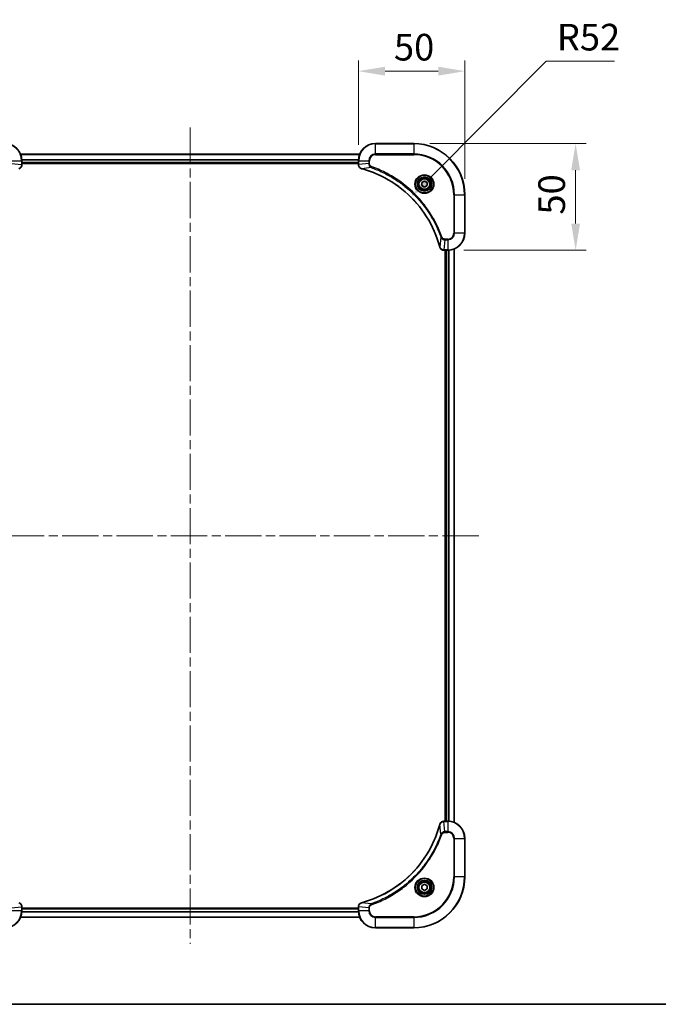
# Model space of a CAD drawing. Units: millimetres. Extents: x 43 to 7337, y 24 to 1429.
# Drawn here: x 1938 to 2238, y 24 to 486 of the extents above; entities that cross this region are included whole.
import ezdxf

# ---------------------------------------------------------------- set-up
doc = ezdxf.new("R2010")
doc.units = ezdxf.units.MM
doc.header["$LTSCALE"] = 3
doc.linetypes.add('CHAIN', pattern=[0.3543, 0.2362, -0.0295, 0.0591, -0.0295])
doc.layers.get('Defpoints').update_dxf_attribs({"lineweight": 25})
for name, color, linetype, lineweight in [('Border (ISO)', 7, 'Continuous', 35), ('Centerline (ISO)', 131, 'Continuous', 18), ('Dimension (ISO)', 7, 'Continuous', 18), ('Dimension (ISO) @ 1', 7, 'Continuous', 18), ('Visible (ISO)', 7, 'Continuous', 35), ('Visible Narrow (ISO)', 7, 'Continuous', 25)]:
    doc.layers.add(name, color=color, linetype=linetype, lineweight=lineweight)
doc.styles.add('Note Text (TK)', font='MS PGothic.ttf')
doc.dimstyles.new('Default - Method 1b (TK)', dxfattribs={"dimscale": 3, "dimtxt": 2.5, "dimasz": 2.5, "dimexe": 1, "dimexo": 1.5, "dimgap": 1, "dimtad": 1, "dimtoh": 1, "dimrnd": 1e-08, "dimdsep": 46, "dimtxsty": 'Note Text (TK)', "dimcen": 0.09, "dimdle": 5, "dimclrd": 100, "dimclre": 100, "dimclrt": 7, "dimadec": 1, "dimazin": 1, "dimtfac": 1, "dimtmove": 0, "dimatfit": 3, "dimfxl": 1, "dimtolj": 1, "dimlwd": -1, "dimlwe": -1, "dimarcsym": 0})

# ---------------------------------------------------------------- blocks, each defined once
blk = doc.blocks.new('図面枠 tk図枠')
at = {"layer": 'Border (ISO)'}
blk.add_line((14.5, 8), (405.5, 8), dxfattribs=at)
blk = doc.blocks.new('*D47')
at = {"layer": 'Defpoints', "color": 0}
for p in [(2147.38, 461.88), (2097.38, 419.88), (2147.38, 403.88)]:
    blk.add_point(p, dxfattribs=at)
at = {"layer": 'Dimension (ISO)', "color": 100}
for p, q in [((2097.38, 427.38), (2097.38, 466.88)), ((2147.38, 411.38), (2147.38, 466.88)), ((2109.88, 461.88), (2134.88, 461.88))]:
    blk.add_line(p, q, dxfattribs=at)
for points in [[(2109.88, 463.96), (2109.88, 459.79), (2097.38, 461.88)], [(2134.88, 463.96), (2134.88, 459.79), (2147.38, 461.88)]]:
    blk.add_solid(points, dxfattribs=at)
at = {"layer": 'Dimension (ISO)', "color": 7, "insert": (2114.07, 473.13), "char_height": 12.5, "attachment_point": 4, "style": 'Note Text (TK)'}
blk.add_mtext('\\A1;50', dxfattribs=at)
blk = doc.blocks.new('*D30')
at = {"layer": 'Defpoints', "color": 0}
for p in [(2123.38, 427.88), (2139.38, 377.88), (2199.38, 377.88)]:
    blk.add_point(p, dxfattribs=at)
at = {"layer": 'Dimension (ISO)', "color": 100}
for p, q in [((2130.88, 427.88), (2204.38, 427.88)), ((2199.38, 415.38), (2199.38, 390.38)), ((2146.88, 377.88), (2204.38, 377.88))]:
    blk.add_line(p, q, dxfattribs=at)
for points in [[(2197.29, 415.38), (2201.46, 415.38), (2199.38, 427.88)], [(2197.29, 390.38), (2201.46, 390.38), (2199.38, 377.88)]]:
    blk.add_solid(points, dxfattribs=at)
at = {"layer": 'Dimension (ISO)', "color": 7, "insert": (2188.13, 394.57), "char_height": 12.5, "attachment_point": 4, "rotation": 90, "style": 'Note Text (TK)'}
blk.add_mtext('\\A1;50', dxfattribs=at)
blk = doc.blocks.new('*D32')
at = {"layer": 'Defpoints', "color": 0}
for p in [(2122.05, 402.74), (2085.37, 365.87)]:
    blk.add_point(p, dxfattribs=at)
at = {"layer": 'Dimension (ISO)', "color": 100}
for p, q in [((2185.55, 466.58), (2130.86, 411.6)), ((2217.68, 466.58), (2185.55, 466.58))]:
    blk.add_line(p, q, dxfattribs=at)
blk.add_solid([(2129.39, 413.07), (2132.34, 410.13), (2122.05, 402.74)], dxfattribs=at)
at = {"layer": 'Dimension (ISO)', "color": 7, "insert": (2190.55, 477.83), "char_height": 12.5, "attachment_point": 4, "style": 'Note Text (TK)'}
blk.add_mtext('\\A1;R52', dxfattribs=at)

msp = doc.modelspace()

# ---------------------------------------------------------------- linework, layer by layer
at = {"layer": 'Centerline (ISO)', "linetype": 'CHAIN', "ltscale": 23.990969}
for p, q in [((2018.375, 435.375), (2018.375, 52.375)), ((1881.875, 243.875), (2154.875, 243.875))]:
    msp.add_line(p, q, dxfattribs=at)
at = {"layer": 'Visible (ISO)'}
for p, q in [((2123.375, 427.875), (2105.375, 427.875)), ((1938.7912, 422.875), (2097.9588, 422.875)), ((1939.375, 418.044), (1939.375, 419.875)), ((1939.375, 418.875), (2097.375, 418.875)), ((1939.375, 418.575), (2097.375, 418.575)), ((1939.375, 418.044), (1939.375, 418.0286)), ((2097.375, 419.875), (2097.375, 418.044)), ((2097.375, 418.0286), (2097.375, 418.044)), ((2127.125, 409.5967), (2128.375, 410.3184)), ((2127.125, 408.1533), (2127.125, 409.5967)), ((2128.375, 407.4317), (2127.125, 408.1533)), ((2128.375, 410.3184), (2129.625, 409.5967)), ((2129.625, 408.1533), (2128.375, 407.4317)), ((2129.625, 409.5967), (2129.625, 408.1533)), ((2147.375, 385.875), (2147.375, 403.875)), ((2137.544, 377.875), (2137.5286, 377.875)), ((2137.544, 377.875), (2139.375, 377.875)), ((2138.075, 377.875), (2138.075, 109.875)), ((2138.375, 109.875), (2138.375, 377.875)), ((2142.375, 109.2912), (2142.375, 378.4588)), ((2137.5286, 109.875), (2137.544, 109.875)), ((2139.375, 109.875), (2137.544, 109.875)), ((2147.375, 83.875), (2147.375, 101.875)), ((2127.125, 79.5967), (2128.375, 80.3184)), ((2127.125, 78.1533), (2127.125, 79.5967)), ((2128.375, 80.3184), (2129.625, 79.5967)), ((2129.625, 79.5967), (2129.625, 78.1533)), ((2128.375, 77.4317), (2127.125, 78.1533)), ((2129.625, 78.1533), (2128.375, 77.4317)), ((1939.375, 69.7214), (1939.375, 69.706)), ((1939.375, 67.875), (1939.375, 69.706)), ((2097.375, 69.706), (2097.375, 69.7214)), ((2097.375, 69.706), (2097.375, 67.875)), ((2097.9588, 64.875), (1938.7912, 64.875)), ((2097.375, 69.175), (1939.375, 69.175)), ((2097.375, 68.875), (1939.375, 68.875)), ((2105.375, 59.875), (2123.375, 59.875))]:
    msp.add_line(p, q, dxfattribs=at)
for centre, radius in [((2128.375, 408.875), 3.25), ((2128.375, 408.875), 2.75), ((2128.375, 78.875), 3.25), ((2128.375, 78.875), 2.75)]:
    msp.add_circle(centre, radius, dxfattribs=at)
for centre, radius, start, end in [((1931.375, 419.875), 8, 0, 90), ((2105.375, 419.875), 8, 90, 180), ((2123.375, 403.875), 24, 0, 90), ((2139.375, 385.875), 8, 270, 0), ((2139.375, 101.875), 8, 0, 90), ((2123.375, 83.875), 24, 270, 0), ((1931.375, 67.875), 8, 270, 0), ((2105.375, 67.875), 8, 180, 270)]:
    msp.add_arc(centre, radius, start, end, dxfattribs=at)
for points, knots in [([(1937.8935, 416.097), (1938.1324, 416.1612), (1938.3601, 416.2704), (1938.5606, 416.418), (1938.7611, 416.5655), (1938.9342, 416.7514), (1939.0672, 416.9626), (1939.2668, 417.2794), (1939.375, 417.6538), (1939.375, 418.0286)], [-0.196787795, -0.196787795, -0.196787795, -0.196787795, -0.140562711, -0.140562711, -0.140562711, -0.084337626, -0.084337626, -0.084337626, 0, 0, 0, 0]), ([(2097.375, 418.0286), (2097.375, 417.5289), (2097.5714, 417.0312), (2097.9105, 416.6666), (2098.1649, 416.3931), (2098.4982, 416.1932), (2098.8565, 416.097)], [-0.196787795, -0.196787795, -0.196787795, -0.196787795, -0.084337626, -0.084337626, -0.084337626, 0, 0, 0, 0]), ([(2098.9288, 416.0776), (2101.4231, 415.4042), (2103.8671, 414.5445), (2106.2337, 413.5082), (2110.9669, 411.4355), (2115.389, 408.6519), (2119.3047, 405.2803), (2123.2204, 401.9088), (2126.6297, 397.9491), (2129.3823, 393.5762), (2132.1349, 389.2034), (2134.2307, 384.4174), (2135.5776, 379.4288)], [0, 0, 0, 0, 0.78253283, 0.78253283, 0.78253283, 2.34759848, 2.34759848, 2.34759848, 3.91266414, 3.91266414, 3.91266414, 5.47772979, 5.47772979, 5.47772979, 5.47772979]), ([(2135.597, 379.3565), (2135.6611, 379.1176), (2135.7704, 378.8899), (2135.9179, 378.6894), (2136.0655, 378.4889), (2136.2514, 378.3158), (2136.4626, 378.1828), (2136.7794, 377.9832), (2137.1538, 377.875), (2137.5286, 377.875)], [-0.196787795, -0.196787795, -0.196787795, -0.196787795, -0.140562711, -0.140562711, -0.140562711, -0.084337626, -0.084337626, -0.084337626, 0, 0, 0, 0]), ([(2135.5776, 108.3213), (2134.9041, 105.827), (2134.0445, 103.3829), (2133.0081, 101.0163), (2130.9354, 96.2831), (2128.1519, 91.861), (2124.7803, 87.9454), (2121.4087, 84.0297), (2117.4491, 80.6203), (2113.0762, 77.8677), (2108.7034, 75.1152), (2103.9174, 73.0193), (2098.9288, 71.6725)], [0, 0, 0, 0, 0.78253283, 0.78253283, 0.78253283, 2.34759848, 2.34759848, 2.34759848, 3.91266414, 3.91266414, 3.91266414, 5.47772979, 5.47772979, 5.47772979, 5.47772979]), ([(2137.5286, 109.875), (2137.0289, 109.875), (2136.5312, 109.6787), (2136.1666, 109.3395), (2135.8931, 109.0852), (2135.6932, 108.7518), (2135.597, 108.3935)], [-0.196787795, -0.196787795, -0.196787795, -0.196787795, -0.084337626, -0.084337626, -0.084337626, 0, 0, 0, 0]), ([(1939.375, 69.7214), (1939.375, 70.2212), (1939.1787, 70.7188), (1938.8395, 71.0835), (1938.5852, 71.357), (1938.2518, 71.5568), (1937.8935, 71.653)], [-0.196787795, -0.196787795, -0.196787795, -0.196787795, -0.084337626, -0.084337626, -0.084337626, 0, 0, 0, 0]), ([(2098.8565, 71.653), (2098.6176, 71.5889), (2098.3899, 71.4797), (2098.1894, 71.3321), (2097.9889, 71.1845), (2097.8158, 70.9986), (2097.6828, 70.7874), (2097.4832, 70.4706), (2097.375, 70.0962), (2097.375, 69.7214)], [-0.196787795, -0.196787795, -0.196787795, -0.196787795, -0.140562711, -0.140562711, -0.140562711, -0.084337626, -0.084337626, -0.084337626, 0, 0, 0, 0])]:
    msp.add_open_spline(points, degree=3, knots=knots, dxfattribs=at)
for points in [[(2098.8565, 416.097), (2098.8804, 416.0906), (2098.9046, 416.0841), (2098.9288, 416.0776)], [(2135.5776, 379.4288), (2135.5841, 379.4046), (2135.5906, 379.3805), (2135.597, 379.3565)], [(2135.597, 108.3935), (2135.5906, 108.3696), (2135.5841, 108.3455), (2135.5776, 108.3213)], [(2098.9288, 71.6725), (2098.9046, 71.666), (2098.8804, 71.6595), (2098.8565, 71.653)]]:
    msp.add_open_spline(points, degree=3, dxfattribs=at)
at = {"layer": 'Visible Narrow (ISO)'}
for p, q in [((2105.375, 427.7286), (2105.375, 427.875)), ((2105.375, 427.7286), (2123.375, 427.7286)), ((2105.375, 423.0215), (2105.375, 427.7286)), ((2123.375, 427.7286), (2123.375, 427.875)), ((2123.375, 427.7286), (2123.375, 423.0215)), ((1938.8098, 422.8287), (2097.9402, 422.8287)), ((2105.375, 423.0215), (2105.375, 422.6679)), ((2123.375, 423.0215), (2105.375, 423.0215)), ((2105.375, 422.6679), (2123.375, 422.6679)), ((2123.375, 422.6679), (2123.375, 423.0215)), ((1934.5215, 419.875), (1939.2286, 419.875)), ((1934.5215, 418.5379), (1939.2286, 418.044)), ((1939.2286, 419.875), (1939.2286, 418.044)), ((1939.2286, 419.875), (1939.375, 419.875)), ((1939.375, 418.044), (1939.2286, 418.044)), ((1939.3554, 420.435), (2097.3946, 420.435)), ((1939.3647, 420.2814), (2097.3853, 420.2814)), ((1939.375, 419.175), (2097.375, 419.175)), ((2097.375, 419.875), (2097.5215, 419.875)), ((2097.5215, 418.044), (2097.375, 418.044)), ((2097.5215, 418.044), (2097.5215, 419.875)), ((2097.5215, 419.875), (2102.2286, 419.875)), ((2102.2286, 418.5379), (2097.5215, 418.044)), ((2103.4043, 416.6372), (2098.9367, 416.1066)), ((2102.2286, 419.875), (2102.2286, 418.5379)), ((2102.2286, 419.875), (2102.5821, 419.875)), ((2102.2286, 418.5379), (2102.5821, 418.5379)), ((2102.5821, 418.5379), (2102.5821, 419.875)), ((2103.4043, 416.6372), (2103.5578, 417.0699)), ((2142.1679, 403.875), (2142.1679, 385.875)), ((2142.5215, 403.875), (2142.1679, 403.875)), ((2142.5215, 403.875), (2147.2286, 403.875)), ((2142.5215, 385.875), (2142.5215, 403.875)), ((2147.2286, 403.875), (2147.2286, 385.875)), ((2147.2286, 403.875), (2147.375, 403.875)), ((2136.1372, 383.9044), (2135.6065, 379.4367)), ((2136.1372, 383.9044), (2136.5698, 384.0578)), ((2142.5215, 385.875), (2142.1679, 385.875)), ((2147.2286, 385.875), (2142.5215, 385.875)), ((2147.2286, 385.875), (2147.375, 385.875)), ((2138.0379, 382.7286), (2137.544, 378.0215)), ((2139.375, 383.0821), (2138.0379, 383.0821)), ((2138.0379, 382.7286), (2138.0379, 383.0821)), ((2138.0379, 382.7286), (2139.375, 382.7286)), ((2139.375, 382.7286), (2139.375, 383.0821)), ((2139.375, 382.7286), (2139.375, 378.0215)), ((2139.375, 378.0215), (2137.544, 378.0215)), ((2137.544, 377.875), (2137.544, 378.0215)), ((2138.675, 109.875), (2138.675, 377.875)), ((2139.375, 378.0215), (2139.375, 377.875)), ((2139.7345, 109.8669), (2139.7345, 377.8831)), ((2139.965, 109.8532), (2139.965, 377.8968)), ((2142.3055, 109.319), (2142.3055, 378.4311)), ((2136.1372, 103.8457), (2135.6065, 108.3134)), ((2137.544, 109.7286), (2137.544, 109.875)), ((2137.544, 109.7286), (2139.375, 109.7286)), ((2138.0379, 105.0215), (2137.544, 109.7286)), ((2139.375, 109.875), (2139.375, 109.7286)), ((2139.375, 109.7286), (2139.375, 105.0215)), ((2136.1372, 103.8457), (2136.5698, 103.6923)), ((2139.375, 105.0215), (2138.0379, 105.0215)), ((2138.0379, 105.0215), (2138.0379, 104.6679)), ((2138.0379, 104.6679), (2139.375, 104.6679)), ((2139.375, 105.0215), (2139.375, 104.6679)), ((2142.1679, 101.875), (2142.1679, 83.875)), ((2142.5215, 101.875), (2142.1679, 101.875)), ((2142.5215, 83.875), (2142.5215, 101.875)), ((2142.5215, 101.875), (2147.2286, 101.875)), ((2147.2286, 101.875), (2147.375, 101.875)), ((2147.2286, 101.875), (2147.2286, 83.875)), ((2142.1679, 83.875), (2142.5215, 83.875)), ((2147.2286, 83.875), (2142.5215, 83.875)), ((2147.2286, 83.875), (2147.375, 83.875)), ((1934.5215, 69.2121), (1939.2286, 69.706)), ((1939.2286, 69.706), (1939.375, 69.706)), ((1939.2286, 69.706), (1939.2286, 67.875)), ((2097.375, 69.706), (2097.5215, 69.706)), ((2102.2286, 69.2121), (2097.5215, 69.706)), ((2097.5215, 67.875), (2097.5215, 69.706)), ((2103.4043, 71.1128), (2098.9367, 71.6435)), ((2103.4043, 71.1128), (2103.5578, 70.6802)), ((1939.2286, 67.875), (1934.5215, 67.875)), ((2097.9402, 64.9214), (1938.8098, 64.9214)), ((1939.375, 67.875), (1939.2286, 67.875)), ((2097.3946, 67.3151), (1939.3554, 67.3151)), ((2097.3853, 67.4687), (1939.3647, 67.4687)), ((2097.375, 68.575), (1939.375, 68.575)), ((2097.5215, 67.875), (2097.375, 67.875)), ((2102.2286, 67.875), (2097.5215, 67.875)), ((2102.2286, 69.2121), (2102.2286, 67.875)), ((2102.2286, 69.2121), (2102.5821, 69.2121)), ((2102.2286, 67.875), (2102.5821, 67.875)), ((2102.5821, 67.875), (2102.5821, 69.2121)), ((2123.375, 65.0821), (2105.375, 65.0821)), ((2105.375, 64.7286), (2105.375, 65.0821)), ((2105.375, 60.0215), (2105.375, 64.7286)), ((2105.375, 64.7286), (2123.375, 64.7286)), ((2123.375, 64.7286), (2123.375, 65.0821)), ((2123.375, 64.7286), (2123.375, 60.0215)), ((2123.375, 60.0215), (2105.375, 60.0215)), ((2105.375, 60.0215), (2105.375, 59.875)), ((2123.375, 60.0215), (2123.375, 59.875))]:
    msp.add_line(p, q, dxfattribs=at)
for centre, radius in [((2128.375, 408.875), 4.4571), ((2128.375, 408.875), 4.1036), ((2128.375, 408.875), 3.3964), ((2128.375, 408.875), 2.45), ((2128.375, 78.875), 4.4571), ((2128.375, 78.875), 4.1036), ((2128.375, 78.875), 3.3964), ((2128.375, 78.875), 2.45)]:
    msp.add_circle(centre, radius, dxfattribs=at)
for centre, radius, start, end in [((1931.375, 419.875), 7.8536, 0, 90), ((2105.375, 419.875), 7.8536, 90, 180), ((2123.375, 403.875), 23.8536, 0, 90), ((2105.375, 419.875), 3.1464, 90, 180), ((2105.375, 419.875), 2.7929, 90, 180), ((2123.375, 403.875), 19.1464, 0, 90), ((2123.375, 403.875), 18.7929, 0, 90), ((2139.375, 385.875), 2.7929, 270, 0), ((2139.375, 385.875), 7.8536, 270, 0), ((2139.375, 385.875), 3.1464, 270, 0), ((2139.375, 101.875), 7.8536, 0, 90), ((2139.375, 101.875), 3.1464, 0, 90), ((2139.375, 101.875), 2.7929, 0, 90), ((2123.375, 83.875), 18.7929, 270, 0), ((2123.375, 83.875), 23.8536, 270, 0), ((2123.375, 83.875), 19.1464, 270, 0), ((1931.375, 67.875), 7.8536, 270, 0), ((2105.375, 67.875), 7.8536, 180, 270), ((2105.375, 67.875), 3.1464, 180, 270), ((2105.375, 67.875), 2.7929, 180, 270)]:
    msp.add_arc(centre, radius, start, end, dxfattribs=at)
for centre, major_axis, ratio, start_param, end_param in [((1938.9744, 417.7979), (-0.0487, -2.3812), 0.1051554, 1.66859369, 1.67647558), ((1938.875, 418.0286), (0.5, 0), 0.00935385, 5.4972736, 6.28318531), ((2097.875, 418.0286), (-0.5, 0), 0.00935385, 0, 0.7859117), ((2097.7757, 417.7979), (0.0487, -2.3816), 0.10517158, 4.60669413, 4.61457479), ((2098.9861, 416.5799), (-0.1296, -0.4829), 0.14287502, 5.88309352, 6.28318531), ((2099.0591, 416.5603), (-0.1303, -0.4827), 0.00038233, 0, 0.34837257), ((2136.0603, 379.5591), (-0.4827, -0.1303), 0.00038233, 5.93481198, 6.2831845), ((2136.0799, 379.4861), (-0.4829, -0.1296), 0.14287502, 0, 0.40009206), ((2137.2979, 378.2756), (-2.3812, 0.0487), 0.1051554, 1.66859369, 1.67647558), ((2137.5286, 378.375), (0, -0.5), 0.00935385, 5.4972736, 6.2831853), ((2136.0603, 108.1909), (-0.4827, 0.1303), 0.00038233, 0, 0.34837257), ((2136.0799, 108.2639), (-0.4829, 0.1296), 0.14287502, 5.88309352, 6.28318531), ((2137.5286, 109.375), (0, 0.5), 0.00935385, 0, 0.7859117), ((2137.2978, 109.4744), (-2.3816, -0.0487), 0.10517158, 4.60669413, 4.61457479), ((1938.875, 69.7214), (0.5, 0), 0.00935385, 0, 0.7859117), ((1938.9743, 69.9522), (-0.0487, 2.3816), 0.10517158, 4.60669413, 4.61457479), ((2097.875, 69.7214), (-0.5, 0), 0.00935385, 5.4972736, 6.28318531), ((2097.7756, 69.9521), (0.0487, 2.3812), 0.1051554, 1.66859369, 1.67647558), ((2098.9861, 71.1701), (-0.1296, 0.4829), 0.14287502, 0, 0.40009206), ((2099.0591, 71.1898), (-0.1303, 0.4827), 0.00038233, 5.9348164, 6.28318919)]:
    msp.add_ellipse(centre, major_axis=major_axis, ratio=ratio, start_param=start_param, end_param=end_param, dxfattribs=at)
for points, knots in [([(1939.2284, 418.0253), (1939.2263, 417.8226), (1939.1921, 417.6126), (1939.1298, 417.4219), (1939.0872, 417.2913), (1939.0318, 417.1669), (1938.9627, 417.0453), (1938.9031, 416.9405), (1938.8343, 416.8404), (1938.7563, 416.7468), (1938.6861, 416.6624), (1938.6083, 416.5832), (1938.5243, 416.5101), (1938.4563, 416.451), (1938.3843, 416.3961), (1938.3082, 416.3458), (1938.1858, 416.265), (1938.0525, 416.1958), (1937.9101, 416.1424)], [0, 0, 0, 0, 0.050060504, 0.050060504, 0.050060504, 0.084337626, 0.084337626, 0.084337626, 0.113903258, 0.113903258, 0.113903258, 0.140562711, 0.140562711, 0.140562711, 0.162131477, 0.162131477, 0.162131477, 0.196787795, 0.196787795, 0.196787795, 0.196787795]), ([(2098.8399, 416.1425), (2098.6335, 416.2201), (2098.4449, 416.3307), (2098.2817, 416.4628), (2098.1712, 416.5523), (2098.0716, 416.6522), (2097.9828, 416.7608), (2097.9004, 416.8616), (2097.83, 416.9661), (2097.7702, 417.0758), (2097.6171, 417.3564), (2097.5252, 417.6979), (2097.5216, 418.0253)], [0, 0, 0, 0, 0.05028531, 0.05028531, 0.05028531, 0.084337626, 0.084337626, 0.084337626, 0.115936047, 0.115936047, 0.115936047, 0.196787795, 0.196787795, 0.196787795, 0.196787795]), ([(2135.6065, 379.4367), (2134.2547, 384.4374), (2130.0726, 394.0046), (2119.8349, 405.8986), (2108.77, 412.8582), (2101.437, 415.4306), (2098.9367, 416.1066)], [-5.47772979, -5.47772979, -5.47772979, -5.47772979, -3.91266414, -2.34759848, -0.78253283, 0, 0, 0, 0]), ([(2102.2286, 418.5379), (2102.2292, 418.3222), (2102.2787, 418.0517), (2102.3453, 417.854), (2102.3671, 417.7895), (2102.3907, 417.7289), (2102.4166, 417.6705), (2102.4712, 417.5475), (2102.5338, 417.433), (2102.6206, 417.3083), (2102.6872, 417.2126), (2102.7618, 417.1213), (2102.8453, 417.0361), (2102.8813, 416.9993), (2102.9191, 416.9638), (2102.9584, 416.9295), (2103.0888, 416.8158), (2103.2361, 416.7146), (2103.4043, 416.6372)], [-0.187504168, -0.187504168, -0.187504168, -0.187504168, -0.134326228, -0.134326228, -0.134326228, -0.116955095, -0.116955095, -0.116955095, -0.080358929, -0.080358929, -0.080358929, -0.0522949, -0.0522949, -0.0522949, -0.040179465, -0.040179465, -0.040179465, 0, 0, 0, 0]), ([(2103.5578, 417.0699), (2103.4315, 417.1146), (2103.1948, 417.2452), (2102.7466, 417.6897), (2102.5821, 418.1808), (2102.5821, 418.5379)], [0, 0, 0, 0, 0.040179465, 0.080358929, 0.187504168, 0.187504168, 0.187504168, 0.187504168]), ([(2103.4043, 416.6372), (2103.4287, 416.6285), (2103.4531, 416.6199), (2103.4774, 416.6112), (2103.6209, 416.5599), (2103.8295, 416.4839), (2103.963, 416.4346), (2104.0469, 416.4036), (2104.1139, 416.3786), (2104.1877, 416.351), (2104.2218, 416.3383), (2104.2576, 416.3249), (2104.2988, 416.3094), (2104.8928, 416.0862), (2105.5068, 415.8436), (2106.0737, 415.6082), (2106.2443, 415.5373), (2106.4144, 415.4657), (2106.5893, 415.3909), (2107.635, 414.9439), (2108.6687, 414.4625), (2109.686, 413.9489), (2110.5345, 413.5206), (2111.3775, 413.0668), (2112.2025, 412.5929), (2113.3557, 411.9306), (2114.4739, 411.2308), (2115.5738, 410.4867), (2117.0196, 409.5088), (2118.4257, 408.4589), (2119.7702, 407.3437), (2121.9352, 405.548), (2123.9488, 403.5871), (2125.8086, 401.4785), (2126.1596, 401.0805), (2126.5046, 400.6776), (2126.8432, 400.2694), (2127.9587, 398.9246), (2129.0075, 397.5213), (2129.987, 396.0738), (2130.7312, 394.9739), (2131.4313, 393.8557), (2132.0935, 392.7025), (2132.5672, 391.8775), (2133.0206, 391.0345), (2133.4487, 390.186), (2133.962, 389.1686), (2134.4432, 388.1347), (2134.8909, 387.0893), (2134.9275, 387.0039), (2134.9639, 386.9184), (2135, 386.8329), (2135.0355, 386.7488), (2135.0708, 386.6647), (2135.1059, 386.5805), (2135.1403, 386.4979), (2135.1746, 386.4152), (2135.2086, 386.3324), (2135.2419, 386.2514), (2135.2751, 386.1702), (2135.3081, 386.089), (2135.3403, 386.0095), (2135.3724, 385.93), (2135.4043, 385.8504), (2135.4354, 385.7727), (2135.4663, 385.695), (2135.4971, 385.6171), (2135.5259, 385.5442), (2135.5546, 385.4712), (2135.5831, 385.398), (2135.6118, 385.3246), (2135.6403, 385.251), (2135.6687, 385.1774), (2135.6959, 385.1066), (2135.723, 385.0357), (2135.75, 384.9647), (2135.7734, 384.9032), (2135.7966, 384.8415), (2135.8198, 384.7798), (2135.8438, 384.7158), (2135.8677, 384.6517), (2135.8915, 384.5875), (2135.9133, 384.5284), (2135.9351, 384.4693), (2135.9567, 384.41), (2135.9977, 384.2975), (2136.0266, 384.218), (2136.0729, 384.0873), (2136.0889, 384.0419), (2136.1061, 383.9929), (2136.1199, 383.9535), (2136.1257, 383.9371), (2136.1314, 383.9207), (2136.1372, 383.9044)], [-4.82621249, -4.82621249, -4.82621249, -4.82621249, -4.81844842, -4.81844842, -4.81844842, -4.77269349, -4.77269349, -4.77269349, -4.74390962, -4.74390962, -4.74390962, -4.73061692, -4.73061692, -4.73061692, -4.53913686, -4.53913686, -4.53913686, -4.48148303, -4.48148303, -4.48148303, -4.13675357, -4.13675357, -4.13675357, -3.84919093, -3.84919093, -3.84919093, -3.44729464, -3.44729464, -3.44729464, -2.91901319, -2.91901319, -2.91901319, -2.06837678, -2.06837678, -2.06837678, -1.90783066, -1.90783066, -1.90783066, -1.37891786, -1.37891786, -1.37891786, -0.97698999, -0.97698999, -0.97698999, -0.68945893, -0.68945893, -0.68945893, -0.34472946, -0.34472946, -0.34472946, -0.31656511, -0.31656511, -0.31656511, -0.28890509, -0.28890509, -0.28890509, -0.26177095, -0.26177095, -0.26177095, -0.23519152, -0.23519152, -0.23519152, -0.20920511, -0.20920511, -0.20920511, -0.18386262, -0.18386262, -0.18386262, -0.16011563, -0.16011563, -0.16011563, -0.13625792, -0.13625792, -0.13625792, -0.11332385, -0.11332385, -0.11332385, -0.09343365, -0.09343365, -0.09343365, -0.07279556, -0.07279556, -0.07279556, -0.05381314, -0.05381314, -0.05381314, -0.01773212, -0.01773212, -0.01773212, -0.00521417, -0.00521417, -0.00521417, 0, 0, 0, 0]), ([(2136.5698, 384.0578), (2136.1858, 385.1408), (2135.3499, 387.2828), (2133.4089, 391.4519), (2130.4928, 396.4156), (2124.8582, 403.7044), (2117.9024, 409.8278), (2110.9516, 413.9086), (2106.7829, 415.85), (2104.6408, 416.6858), (2103.5578, 417.0699)], [0, 0, 0, 0, 0.34472946, 0.68945893, 1.37891786, 2.06837678, 3.44729464, 4.13675357, 4.48148303, 4.82621249, 4.82621249, 4.82621249, 4.82621249]), ([(2136.1372, 383.9044), (2136.2098, 383.7466), (2136.3046, 383.6051), (2136.409, 383.482), (2136.4531, 383.4301), (2136.4994, 383.381), (2136.5479, 383.3341), (2136.6381, 383.2471), (2136.7346, 383.169), (2136.836, 383.1007), (2136.9186, 383.045), (2137.0046, 382.9959), (2137.0931, 382.9526), (2137.2335, 382.8839), (2137.3602, 382.8371), (2137.5058, 382.7987), (2137.6665, 382.7563), (2137.8669, 382.7298), (2138.0379, 382.7286)], [-0.187502416, -0.187502416, -0.187502416, -0.187502416, -0.149825893, -0.149825893, -0.149825893, -0.133930297, -0.133930297, -0.133930297, -0.104414332, -0.104414332, -0.104414332, -0.080358178, -0.080358178, -0.080358178, -0.04217927, -0.04217927, -0.04217927, 0, 0, 0, 0]), ([(2138.0379, 383.0821), (2137.77, 383.0821), (2137.3236, 383.1932), (2136.8216, 383.5806), (2136.6295, 383.8895), (2136.5698, 384.0578)], [0, 0, 0, 0, 0.080358178, 0.133930297, 0.187502416, 0.187502416, 0.187502416, 0.187502416]), ([(2137.5253, 378.0217), (2137.3226, 378.0237), (2137.1126, 378.0579), (2136.9218, 378.1202), (2136.7913, 378.1629), (2136.6669, 378.2183), (2136.5453, 378.2874), (2136.4405, 378.347), (2136.3404, 378.4158), (2136.2468, 378.4937), (2136.1623, 378.564), (2136.0832, 378.6417), (2136.0101, 378.7258), (2135.951, 378.7937), (2135.896, 378.8657), (2135.8457, 378.9419), (2135.7649, 379.0642), (2135.6958, 379.1976), (2135.6424, 379.3399)], [0, 0, 0, 0, 0.050060504, 0.050060504, 0.050060504, 0.084337626, 0.084337626, 0.084337626, 0.113903258, 0.113903258, 0.113903258, 0.140562711, 0.140562711, 0.140562711, 0.162131477, 0.162131477, 0.162131477, 0.196787795, 0.196787795, 0.196787795, 0.196787795]), ([(2098.9367, 71.6435), (2103.9374, 72.9953), (2113.5045, 77.1774), (2125.3986, 87.4151), (2132.3582, 98.48), (2134.9306, 105.813), (2135.6065, 108.3134)], [-5.47772979, -5.47772979, -5.47772979, -5.47772979, -3.91266414, -2.34759848, -0.78253283, 0, 0, 0, 0]), ([(2135.6425, 108.4101), (2135.7201, 108.6166), (2135.8307, 108.8051), (2135.9628, 108.9683), (2136.0522, 109.0788), (2136.1522, 109.1784), (2136.2608, 109.2672), (2136.3616, 109.3496), (2136.466, 109.4201), (2136.5757, 109.4799), (2136.8564, 109.6329), (2137.1979, 109.7248), (2137.5253, 109.7284)], [0, 0, 0, 0, 0.05028531, 0.05028531, 0.05028531, 0.084337626, 0.084337626, 0.084337626, 0.115936047, 0.115936047, 0.115936047, 0.196787795, 0.196787795, 0.196787795, 0.196787795]), ([(2136.1372, 103.8457), (2136.1285, 103.8213), (2136.1198, 103.797), (2136.1111, 103.7726), (2136.0598, 103.6291), (2135.9839, 103.4206), (2135.9346, 103.2871), (2135.9035, 103.2031), (2135.8786, 103.1362), (2135.851, 103.0624), (2135.8383, 103.0283), (2135.8248, 102.9924), (2135.8093, 102.9512), (2135.5862, 102.3573), (2135.3436, 101.7432), (2135.1082, 101.1764), (2135.0373, 101.0057), (2134.9657, 100.8356), (2134.8909, 100.6607), (2134.4439, 99.615), (2133.9624, 98.5813), (2133.4489, 97.5641), (2133.0205, 96.7155), (2132.5668, 95.8726), (2132.0929, 95.0475), (2131.4306, 93.8944), (2130.7307, 92.7761), (2129.9867, 91.6762), (2129.0088, 90.2304), (2127.9589, 88.8244), (2126.8437, 87.4798), (2125.048, 85.3148), (2123.0871, 83.3012), (2120.9785, 81.4414), (2120.5805, 81.0904), (2120.1776, 80.7455), (2119.7694, 80.4069), (2118.4246, 79.2913), (2117.0213, 78.2425), (2115.5738, 77.2631), (2114.4738, 76.5188), (2113.3556, 75.8188), (2112.2024, 75.1566), (2111.3775, 74.6828), (2110.5345, 74.2294), (2109.686, 73.8013), (2108.6686, 73.288), (2107.6347, 72.8068), (2106.5893, 72.3591), (2106.5039, 72.3225), (2106.4184, 72.2862), (2106.3328, 72.25), (2106.2488, 72.2145), (2106.1647, 72.1792), (2106.0805, 72.1441), (2105.9979, 72.1097), (2105.9152, 72.0755), (2105.8324, 72.0414), (2105.7514, 72.0081), (2105.6702, 71.9749), (2105.5889, 71.942), (2105.5095, 71.9097), (2105.43, 71.8776), (2105.3503, 71.8458), (2105.2727, 71.8146), (2105.1949, 71.7837), (2105.1171, 71.7529), (2105.0442, 71.7241), (2104.9711, 71.6954), (2104.898, 71.6669), (2104.8246, 71.6382), (2104.751, 71.6097), (2104.6774, 71.5814), (2104.6066, 71.5541), (2104.5357, 71.527), (2104.4647, 71.5), (2104.4031, 71.4767), (2104.3415, 71.4534), (2104.2798, 71.4302), (2104.2158, 71.4062), (2104.1516, 71.3823), (2104.0874, 71.3586), (2104.0284, 71.3367), (2103.9692, 71.315), (2103.91, 71.2934), (2103.7975, 71.2523), (2103.718, 71.2234), (2103.5872, 71.1771), (2103.5419, 71.1611), (2103.4928, 71.1439), (2103.4535, 71.1301), (2103.4371, 71.1244), (2103.4207, 71.1187), (2103.4043, 71.1128)], [-4.82621249, -4.82621249, -4.82621249, -4.82621249, -4.81844842, -4.81844842, -4.81844842, -4.77269349, -4.77269349, -4.77269349, -4.74390962, -4.74390962, -4.74390962, -4.73061692, -4.73061692, -4.73061692, -4.53913686, -4.53913686, -4.53913686, -4.48148303, -4.48148303, -4.48148303, -4.13675357, -4.13675357, -4.13675357, -3.84919093, -3.84919093, -3.84919093, -3.44729464, -3.44729464, -3.44729464, -2.91901319, -2.91901319, -2.91901319, -2.06837678, -2.06837678, -2.06837678, -1.90783066, -1.90783066, -1.90783066, -1.37891786, -1.37891786, -1.37891786, -0.97698999, -0.97698999, -0.97698999, -0.68945893, -0.68945893, -0.68945893, -0.34472946, -0.34472946, -0.34472946, -0.31656511, -0.31656511, -0.31656511, -0.28890509, -0.28890509, -0.28890509, -0.26177095, -0.26177095, -0.26177095, -0.23519152, -0.23519152, -0.23519152, -0.20920511, -0.20920511, -0.20920511, -0.18386262, -0.18386262, -0.18386262, -0.16011563, -0.16011563, -0.16011563, -0.13625792, -0.13625792, -0.13625792, -0.11332385, -0.11332385, -0.11332385, -0.09343365, -0.09343365, -0.09343365, -0.07279556, -0.07279556, -0.07279556, -0.05381314, -0.05381314, -0.05381314, -0.01773212, -0.01773212, -0.01773212, -0.00521417, -0.00521417, -0.00521417, 0, 0, 0, 0]), ([(2103.5578, 70.6802), (2104.6408, 71.0642), (2106.7828, 71.9002), (2110.9519, 73.8411), (2115.9156, 76.7572), (2123.2043, 82.3919), (2129.3277, 89.3476), (2133.4086, 96.2985), (2135.35, 100.4671), (2136.1858, 102.6093), (2136.5698, 103.6923)], [0, 0, 0, 0, 0.34472946, 0.68945893, 1.37891786, 2.06837678, 3.44729464, 4.13675357, 4.48148303, 4.82621249, 4.82621249, 4.82621249, 4.82621249]), ([(2138.0379, 105.0215), (2137.8222, 105.0209), (2137.5517, 104.9714), (2137.354, 104.9047), (2137.2894, 104.883), (2137.2289, 104.8593), (2137.1705, 104.8334), (2137.0475, 104.7789), (2136.9329, 104.7162), (2136.8082, 104.6294), (2136.7126, 104.5628), (2136.6212, 104.4882), (2136.5361, 104.4047), (2136.4993, 104.3687), (2136.4637, 104.331), (2136.4295, 104.2917), (2136.3157, 104.1613), (2136.2146, 104.0139), (2136.1372, 103.8457)], [-0.187504168, -0.187504168, -0.187504168, -0.187504168, -0.134326228, -0.134326228, -0.134326228, -0.116955095, -0.116955095, -0.116955095, -0.080358929, -0.080358929, -0.080358929, -0.0522949, -0.0522949, -0.0522949, -0.040179465, -0.040179465, -0.040179465, 0, 0, 0, 0]), ([(2136.5698, 103.6923), (2136.6146, 103.8185), (2136.7452, 104.0552), (2137.1897, 104.5034), (2137.6808, 104.6679), (2138.0379, 104.6679)], [0, 0, 0, 0, 0.040179465, 0.080358929, 0.187504168, 0.187504168, 0.187504168, 0.187504168]), ([(1937.9101, 71.6076), (1938.1165, 71.53), (1938.3051, 71.4193), (1938.4683, 71.2872), (1938.5788, 71.1978), (1938.6784, 71.0978), (1938.7672, 70.9892), (1938.8496, 70.8884), (1938.9201, 70.784), (1938.9799, 70.6743), (1939.1329, 70.3936), (1939.2248, 70.0522), (1939.2284, 69.7247)], [0, 0, 0, 0, 0.05028531, 0.05028531, 0.05028531, 0.084337626, 0.084337626, 0.084337626, 0.115936047, 0.115936047, 0.115936047, 0.196787795, 0.196787795, 0.196787795, 0.196787795]), ([(2097.5216, 69.7247), (2097.5237, 69.9275), (2097.5579, 70.1375), (2097.6202, 70.3282), (2097.6629, 70.4588), (2097.7182, 70.5832), (2097.7873, 70.7047), (2097.8469, 70.8096), (2097.9157, 70.9097), (2097.9937, 71.0033), (2098.064, 71.0877), (2098.1417, 71.1669), (2098.2257, 71.2399), (2098.2937, 71.299), (2098.3657, 71.354), (2098.4418, 71.4043), (2098.5642, 71.4851), (2098.6976, 71.5542), (2098.8399, 71.6076)], [0, 0, 0, 0, 0.050060504, 0.050060504, 0.050060504, 0.084337626, 0.084337626, 0.084337626, 0.113903258, 0.113903258, 0.113903258, 0.140562711, 0.140562711, 0.140562711, 0.162131477, 0.162131477, 0.162131477, 0.196787795, 0.196787795, 0.196787795, 0.196787795]), ([(2103.4043, 71.1128), (2103.2466, 71.0403), (2103.1051, 70.9455), (2102.982, 70.841), (2102.9301, 70.7969), (2102.881, 70.7507), (2102.8341, 70.7021), (2102.7471, 70.612), (2102.669, 70.5155), (2102.6007, 70.4141), (2102.545, 70.3314), (2102.4959, 70.2454), (2102.4526, 70.157), (2102.3839, 70.0166), (2102.3371, 69.8898), (2102.2987, 69.7443), (2102.2563, 69.5835), (2102.2297, 69.3832), (2102.2286, 69.2121)], [-0.187502416, -0.187502416, -0.187502416, -0.187502416, -0.149825893, -0.149825893, -0.149825893, -0.133930297, -0.133930297, -0.133930297, -0.104414332, -0.104414332, -0.104414332, -0.080358178, -0.080358178, -0.080358178, -0.04217927, -0.04217927, -0.04217927, 0, 0, 0, 0]), ([(2102.5821, 69.2121), (2102.5821, 69.48), (2102.6931, 69.9264), (2103.0806, 70.4284), (2103.3894, 70.6205), (2103.5578, 70.6802)], [0, 0, 0, 0, 0.080358178, 0.133930297, 0.187502416, 0.187502416, 0.187502416, 0.187502416])]:
    msp.add_open_spline(points, degree=3, knots=knots, dxfattribs=at)
for points in [[(2098.9367, 416.1066), (2098.9032, 416.1188), (2098.871, 416.1308), (2098.8399, 416.1425)], [(2135.6424, 379.3399), (2135.6307, 379.371), (2135.6187, 379.4032), (2135.6065, 379.4367)], [(2135.6065, 108.3134), (2135.6187, 108.3468), (2135.6308, 108.379), (2135.6425, 108.4101)], [(2098.8399, 71.6076), (2098.871, 71.6193), (2098.9032, 71.6313), (2098.9367, 71.6435)]]:
    msp.add_open_spline(points, degree=3, dxfattribs=at)

# ---------------------------------------------------------------- block references
at = {"xscale": 5, "yscale": 5, "zscale": 5}
msp.add_blockref('図面枠 tk図枠', (1154, -16), dxfattribs=at)

# ---------------------------------------------------------------- dimensions: what is measured, and where the dimension line sits
at = {"layer": 'Dimension (ISO) @ 1', "color": 100}
dim = msp.add_radius_dim(center=(2085.3731, 365.8731), mpoint=(2122.0483, 402.74), dimstyle='Default - Method 1b (TK)', override={"dimscale": 1, "dimtxt": 12.5, "dimasz": 12.5, "dimexe": 5, "dimexo": 7.5, "dimgap": 5, "dimtih": 1, "dimdec": 2, "dimlfac": 0.999955, "dimcen": 0, "dimtol": 0, "dimlim": 0, "dimtp": 0, "dimtm": 0, "dimtdec": 2, "dimtix": 0, "dimtofl": 0, "dimtmove": 0, "dimatfit": 3}, dxfattribs=at)
dim.commit()
dim.dimension.update_dxf_attribs({"geometry": '*D32', "text_midpoint": (2204.1178, 466.576), "dimtype": 132})
for base, p1, p2, angle, picture, middle in [((2147.375, 461.875), (2097.375, 419.875), (2147.375, 403.875), 180, '*D47', (2122.375, 461.875)), ((2199.375, 377.875), (2123.375, 427.875), (2139.375, 377.875), 90, '*D30', (2199.375, 402.875))]:
    dim = msp.add_linear_dim(base=base, p1=p1, p2=p2, angle=angle, dimstyle='Default - Method 1b (TK)', override={"dimscale": 1, "dimtxt": 12.5, "dimasz": 12.5, "dimexe": 5, "dimexo": 7.5, "dimgap": 5, "dimtoh": 0, "dimdec": 2, "dimcen": 0.45, "dimtol": 0, "dimlim": 0, "dimtp": 0, "dimtm": 0, "dimtdec": 2, "dimtix": 0, "dimtofl": 0, "dimtmove": 0, "dimatfit": 1}, dxfattribs=at)
    dim.commit()
    dim.dimension.update_dxf_attribs({"geometry": picture, "text_midpoint": middle, "dimtype": 128})

doc.saveas('drawing.dxf')
